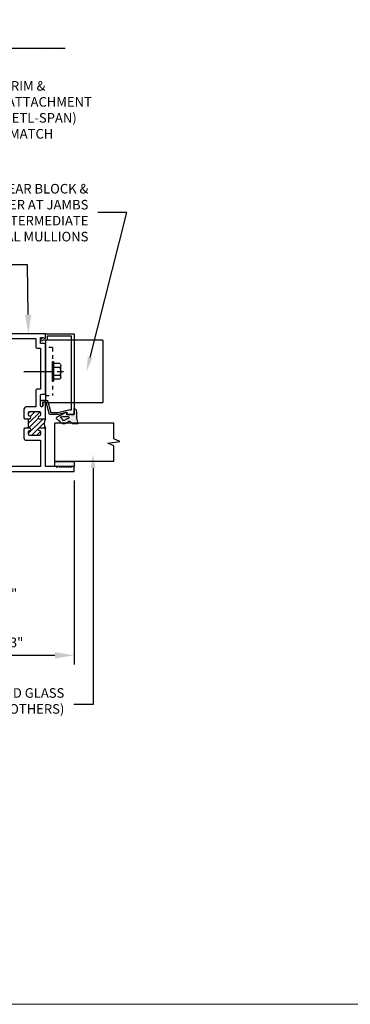
# Model space of a CAD drawing. Units: inches. Extents: x 176 to 420, y 6930 to 7135.
# Drawn here: x 271 to 279, y 7073 to 7099 of the extents above; entities that cross this region are included whole.
import ezdxf
from ezdxf import colors
from ezdxf.entities.mleader import LeaderData, LeaderLine
from ezdxf.math import Vec2, Vec3

# ---------------------------------------------------------------- set-up
doc = ezdxf.new("R2010")
doc.units = ezdxf.units.IN
doc.header["$LTSCALE"] = 0.5
doc.header["$MEASUREMENT"] = 0
doc.header["$PDSIZE"] = 1
doc.linetypes.add('HIDDEN2', pattern=[0.1875, 0.125, -0.0625])
doc.layers.get('0').update_dxf_attribs({"linetype": 'CONTINUOUS'})
doc.layers.get('Defpoints').update_dxf_attribs({"linetype": 'CONTINUOUS'})
doc.layers.add('_DIM', color=6, linetype='CONTINUOUS', lineweight=5)
doc.layers.add('SUPPORT', color=3, linetype='CONTINUOUS', lineweight=15)
for name, color, linetype in [('EXTRUSIONS', 4, 'CONTINUOUS'), ('Fasteners', 31, 'CONTINUOUS'), ('GLASS-GLAZING', 8, 'CONTINUOUS'), ('Shear Blocks', 7, 'CONTINUOUS')]:
    doc.layers.add(name, color=color, linetype=linetype)
doc.styles.add('Metl-Span', font='txt', dxfattribs={"height": 0.0625})
doc.dimstyles.new('Metl-Span', dxfattribs={"dimtxt": 0.0625, "dimasz": 0.125, "dimexe": 0.06, "dimexo": 0.06, "dimgap": 0.046875, "dimtad": 1, "dimdec": 4, "dimzin": 0, "dimdsep": 46, "dimlunit": 4, "dimtxsty": 'Metl-Span', "dimcen": 0.125, "dimdle": 5, "dimclrd": 256, "dimclre": 256, "dimclrt": 7, "dimadec": 0, "dimazin": 0, "dimtfac": 1, "dimtdec": 4, "dimtmove": 1, "dimatfit": 3, "dimfxl": 1, "dimtfill": 1, "dimfrac": 1, "dimtolj": 1, "dimtzin": 0, "dimarcsym": 0})

# ---------------------------------------------------------------- blocks, each defined once
blk = doc.blocks.new('hwh_25s')
at = {"layer": 'Fasteners', "linetype": 'Continuous'}
for p, q in [((0, 0.12), (0, 0.285)), ((0.25, 0.038), (-0.25, 0.038)), ((-0.25, 0.038), (-0.25, 0)), ((0.25, 0), (-0.25, 0)), ((-0.205, 0.189), (-0.194, 0.202)), ((-0.205, 0.189), (-0.205, 0.038)), ((-0.194, 0.202), (-0.179, 0.212)), ((-0.179, 0.212), (-0.163, 0.218)), ((-0.163, 0.218), (-0.146, 0.218)), ((0.151, 0.218), (-0.148, 0.218)), ((-0.148, 0.218), (-0.148, 0.218)), ((-0.146, 0.218), (-0.128, 0.212)), ((-0.128, 0.212), (-0.116, 0.203)), ((-0.116, 0.203), (-0.104, 0.189)), ((-0.104, 0.189), (-0.077, 0.203)), ((-0.104, 0.189), (-0.104, 0.038)), ((-0.077, 0.203), (-0.047, 0.213)), ((-0.047, 0.213), (-0.016, 0.218)), ((-0.016, 0.218), (0.015, 0.218)), ((0, -0.75), (0, 0)), ((0.015, 0.218), (0.045, 0.213)), ((0.045, 0.213), (0.075, 0.203)), ((0.075, 0.203), (0.104, 0.189)), ((0.104, 0.189), (0.114, 0.203)), ((0.104, 0.189), (0.104, 0.038)), ((0.114, 0.203), (0.128, 0.212)), ((0.128, 0.212), (0.146, 0.218)), ((0.146, 0.218), (0.163, 0.218)), ((0.151, 0.218), (0.151, 0.218)), ((0.163, 0.218), (0.179, 0.212)), ((0.179, 0.212), (0.194, 0.203)), ((0.194, 0.203), (0.205, 0.189)), ((0.205, 0.189), (0.205, 0.038)), ((0.25, 0.038), (0.25, 0))]:
    blk.add_line(p, q, dxfattribs=at)
blk = doc.blocks.new('shearblock2')
at = {"linetype": 'HIDDEN2'}
blk.add_line((0.1875, 0.625), (0.1875, -0.625), dxfattribs=at)
at = {"layer": 'Shear Blocks'}
for p, q in [((1.5, 0.8125), (0, 0.8125)), ((0, 0.8125), (0, -0.8125)), ((1.5, 0.8125), (1.5, -0.8125)), ((0, -0.8125), (1.5, -0.8125))]:
    blk.add_line(p, q, dxfattribs=at)
at = {"layer": 'Shear Blocks', "linetype": 'HIDDEN2'}
for p, q in [((0.1875, 0.625), (0, 0.625)), ((0, -0.625), (0.1875, -0.625))]:
    blk.add_line(p, q, dxfattribs=at)
at = {"layer": 'Fasteners', "linetype": 'HIDDEN2', "rotation": 270}
blk.add_blockref('hwh_25s', (0.1875, 0), dxfattribs=at)
blk = doc.blocks.new('TR-643Eb')
at = {"layer": 'GLASS-GLAZING'}
h = blk.add_hatch(dxfattribs=at)
h.set_pattern_fill('DOTS', color=256, scale=0.5, style=0)
h.set_pattern_definition([(0, (-0.244267, -0.2984), (0.015625, 0.03125), [0, -0.03125])])
h.paths.add_polyline_path([(0, 0.191), (0.156, 0.191, 0.348688), (0.103, 0.245, 0.057019), (-0.028, 0.25, -0.088953), (-0.089, 0.255, 0.01103), (-0.243, 0.288), (-0.243, 0.167, 0.229621), (-0.227, 0.126), (-0.193, 0.098, -0.41351), (-0.186, 0.049), (-0.219, -0.006, 0.214041), (-0.24, -0.112, 0.098048), (-0.207, -0.161, -0.048368), (-0.123, -0.26, 0.588218), (-0.057, -0.249, -0.022734), (0.004, -0.134, 0.05104), (0.063, 0), (0, 0)])
h.paths.add_polyline_path([(-0.049, 0.023, -0.068956), (-0.061, -0.151, -0.544029), (-0.078, -0.16, 0.087218), (-0.153, -0.098, -0.329378), (-0.154, -0.065, 0.045626), (-0.106, 0.036, -0.751513)], flags=16)
for points in [[(-0.123, -0.26, 0.588218), (-0.057, -0.249, -0.022734), (0.004, -0.134, 0.05104), (0.063, 0), (0, 0), (0, 0.191), (0.156, 0.191, 0.348688), (0.103, 0.245), (0.103, 0.245, 0.057019), (-0.028, 0.25, -0.088953), (-0.089, 0.255, 0.01103), (-0.243, 0.288), (-0.243, 0.167, 0.229621), (-0.227, 0.126), (-0.193, 0.098, -0.41351), (-0.186, 0.049), (-0.219, -0.006, 0.214041), (-0.24, -0.112, 0.098048), (-0.207, -0.161, -0.048368)], [(-0.078, -0.16, 0.544029), (-0.061, -0.151, 0.069084), (-0.049, 0.024, 0.747352), (-0.106, 0.036, -0.045626), (-0.154, -0.065, 0.329378), (-0.153, -0.098, -0.087218)]]:
    blk.add_lwpolyline(points, format="xyb", close=True, dxfattribs=at)
blk = doc.blocks.new('*D299')
at = {"layer": '_DIM', "lineweight": -2, "transparency": 16777216}
for p, q in [((269.217, 7086.508), (269.217, 7082.879)), ((268.967, 7083.474), (268.967, 7082.879)), ((268.467, 7083.119), (267.967, 7083.119)), ((269.217, 7083.119), (268.967, 7083.119)), ((269.717, 7083.119), (270.217, 7083.119))]:
    blk.add_line(p, q, dxfattribs=at)
at = {"layer": '_DIM', "transparency": 16777216}
for points in [[(268.467, 7083.202), (268.467, 7083.036), (268.967, 7083.119)], [(269.717, 7083.202), (269.717, 7083.036), (269.217, 7083.119)]]:
    blk.add_solid(points, dxfattribs=at)
at = {"layer": 'Defpoints', "color": 0, "transparency": 16777216}
for p in [(269.217, 7086.748), (268.967, 7083.714), (268.967, 7083.119)]:
    blk.add_point(p, dxfattribs=at)
at = {"layer": '_DIM', "color": 7, "transparency": 16777216, "insert": (270.462, 7083.556), "char_height": 0.25, "attachment_point": 5, "style": 'Metl-Span', "bg_fill": 3, "box_fill_scale": 1.25, "bg_fill_color": 256, "bg_fill_true_color": 13158600, "bg_fill_transparency": 0}
blk.add_mtext('\\A1;{\\H1x;\\S1#4;}"', dxfattribs=at)
blk = doc.blocks.new('*D300')
at = {"layer": '_DIM', "lineweight": -2, "transparency": 16777216}
for p, q in [((269.217, 7086.508), (269.217, 7081.706)), ((272.217, 7086.508), (272.217, 7081.706)), ((269.717, 7081.946), (271.717, 7081.946))]:
    blk.add_line(p, q, dxfattribs=at)
at = {"layer": '_DIM', "transparency": 16777216}
for points in [[(269.717, 7082.029), (269.717, 7081.863), (269.217, 7081.946)], [(271.717, 7082.029), (271.717, 7081.863), (272.217, 7081.946)]]:
    blk.add_solid(points, dxfattribs=at)
at = {"layer": 'Defpoints', "color": 0, "transparency": 16777216}
for p in [(269.217, 7086.748), (272.217, 7086.748), (272.217, 7081.946)]:
    blk.add_point(p, dxfattribs=at)
at = {"layer": '_DIM', "color": 7, "transparency": 16777216, "insert": (270.717, 7082.282), "char_height": 0.25, "attachment_point": 5, "style": 'Metl-Span', "bg_fill": 3, "box_fill_scale": 1.25, "bg_fill_color": 256, "bg_fill_true_color": 13158600, "bg_fill_transparency": 0}
blk.add_mtext('\\A1;3"', dxfattribs=at)

msp = doc.modelspace()

# ---------------------------------------------------------------- hatches: boundary and pattern name
at = {"layer": 'EXTRUSIONS'}
h = msp.add_hatch(dxfattribs=at)
h.set_pattern_fill('ANSI31', color=1, scale=0.75, style=0)
h.set_pattern_definition([(45, (256.83352, 7097.01202), (-0.06629126, 0.06629126), [])])
h.paths.add_polyline_path([(271.46741, 7088.12377), (271.31141, 7088.12377, -0.99799398), (271.31129, 7088.18577, 0.41303777), (271.34241, 7088.21702), (271.34241, 7088.27952, 0.41421356), (271.31116, 7088.31077), (271.05841, 7088.31077, 0.38610129), (271.03041, 7088.27991), (271.03041, 7088.21702, 0.41303777), (271.06154, 7088.18577, -0.99799398), (271.06141, 7088.12377), (271.03041, 7088.12377), (271.03041, 7087.87377), (271.06141, 7087.87377, -1), (271.06141, 7087.81177, 0.41421356), (271.03041, 7087.78077), (271.03041, 7087.71802, 0.41421356), (271.06166, 7087.68677), (271.31441, 7087.68677, 0.38610129), (271.34241, 7087.71762), (271.34241, 7087.78077, 0.41421356), (271.31141, 7087.81177, -1), (271.31141, 7087.87377), (271.46741, 7087.87377, -0.248)])
at = {"layer": 'GLASS-GLAZING'}
h = msp.add_hatch(dxfattribs=at)
h.set_pattern_fill('DOTS', color=256, scale=0.75, angle=90, style=0)
h.set_pattern_definition([(90, (265.578385, 7082.49829), (-0.046875, 0.0234375), [0, -0.046875])])
h.paths.add_polyline_path([(271.71741, 7087.00254), (271.71741, 7086.87327), (272.21741, 7086.87327), (272.21741, 7087.00254)])

# ---------------------------------------------------------------- linework, layer by layer
at = {"layer": 'EXTRUSIONS'}
for points in [[(269.21741, 7086.74827), (272.21741, 7086.74827), (272.21741, 7086.87327), (272.15491, 7086.87327), (272.15491, 7086.85328), (272.13493, 7086.87327), (272.09241, 7086.87327), (272.09241, 7086.85328), (272.07243, 7086.87327), (272.02991, 7086.87327), (272.02991, 7086.85328), (272.00993, 7086.87327), (271.96741, 7086.87327), (271.96741, 7086.85328), (271.94743, 7086.87327), (271.90491, 7086.87327), (271.90491, 7086.85328), (271.88493, 7086.87327), (271.84241, 7086.87327), (271.84241, 7086.85328), (271.82243, 7086.87327), (271.77991, 7086.87327), (271.77991, 7086.85328), (271.75993, 7086.87327), (271.46741, 7086.87327), (271.46741, 7087.87377), (271.31141, 7087.87377, 1), (271.31141, 7087.81177, -0.41421356), (271.34241, 7087.78077), (271.34241, 7087.71762, -0.38610129), (271.31441, 7087.68677), (271.06166, 7087.68677, -0.41421356), (271.03041, 7087.71802), (271.03041, 7087.78077, -0.41421356), (271.06141, 7087.81177, 1), (271.06141, 7087.87377), (271.03041, 7087.87377), (271.03041, 7088.12377), (271.06141, 7088.12377, 0.99799398), (271.06154, 7088.18577, -0.41303777), (271.03041, 7088.21702), (271.03041, 7088.27991, -0.38610129), (271.05841, 7088.31077), (271.31116, 7088.31077, -0.41421356), (271.34241, 7088.27952), (271.34241, 7088.21702, -0.41303777), (271.31129, 7088.18577, 0.99799398), (271.31141, 7088.12377), (271.46741, 7088.12377), (271.46741, 7088.52952, 1), (271.40491, 7088.52952), (271.40491, 7088.46702, -1), (271.34241, 7088.46702), (271.34241, 7088.73577, -0.41421356), (271.37366, 7088.76702), (271.46741, 7088.76702), (271.46741, 7090.08687), (271.34241, 7090.08687), (271.34241, 7090.24742), (271.40468, 7090.24742), (271.46741, 7090.21617), (271.46741, 7090.34117), (269.21741, 7090.34117)], [(269.21741, 7090.21617), (271.21741, 7090.21617), (271.21741, 7089.99312, 0.41421356), (271.24866, 7089.96187), (271.34241, 7089.96187), (271.34241, 7088.89202), (271.24866, 7088.89202, 0.41421356), (271.21741, 7088.86077), (271.21741, 7088.43577), (270.96791, 7088.43577, 0.3255366), (270.90541, 7088.34227), (270.90541, 7088.14377), (270.92554, 7088.12364), (271.03041, 7088.12377)], [(271.03041, 7087.87377), (270.92554, 7087.87389), (270.90541, 7087.85377), (270.90541, 7087.62427, 0.41421356), (270.96791, 7087.56177), (271.34241, 7087.56177), (271.34241, 7086.87327), (269.48791, 7086.87327)]]:
    msp.add_lwpolyline(points, format="xyb", dxfattribs=at)
at = {"layer": 'EXTRUSIONS', "ltscale": 0.75}
msp.add_lwpolyline([(272.07642, 7088.35727), (272.15491, 7088.35727), (272.15491, 7090.27867), (271.51741, 7090.27867), (271.51741, 7090.21617, -0.55679206), (271.44516, 7090.1714), (271.43514, 7090.17638, 0.32231697), (271.39912, 7090.17048), (271.3851, 7090.15645, -1), (271.34973, 7090.19179), (271.40506, 7090.24717), (271.46741, 7090.21617), (271.46741, 7090.34117), (272.21741, 7090.34117), (272.21741, 7088.23202), (272.02991, 7088.23202), (272.02991, 7088.29304), (271.80217, 7088.23202), (271.57378, 7088.23202), (271.48616, 7088.55902), (271.39241, 7088.55902), (271.39241, 7088.45902, -0.41421356), (271.36741, 7088.43402, -0.41421356), (271.34241, 7088.45902), (271.34241, 7088.55902, -0.41421356), (271.39241, 7088.60902), (271.48616, 7088.60902, -0.33945426), (271.53446, 7088.57196), (271.61215, 7088.28202), (271.79557, 7088.28202)], format="xyb", close=True, dxfattribs=at)
at = {"layer": 'EXTRUSIONS'}
msp.add_arc((271.70393, 7087.99877), 0.26752, 152.143316, 207.856684, dxfattribs=at)
at = {"layer": 'GLASS-GLAZING', "ltscale": 0.03125}
for p, q in [((271.71741, 7087.00254), (271.71741, 7088.00254)), ((273.25548, 7088.00254), (271.71741, 7088.00254)), ((273.25548, 7087.60118), (273.25548, 7088.00254)), ((273.1035, 7087.48712), (273.41458, 7087.53148)), ((273.25514, 7087.41109), (273.1035, 7087.48712)), ((273.25514, 7087.00254), (273.25514, 7087.41109)), ((273.41458, 7087.53148), (273.25548, 7087.60118)), ((273.25514, 7087.00254), (271.71741, 7087.00254))]:
    msp.add_line(p, q, dxfattribs=at)
at = {"layer": 'GLASS-GLAZING'}
for p, q in [((271.71741, 7087.00254), (272.21741, 7087.00254)), ((271.71741, 7086.87327), (271.71741, 7087.00254)), ((272.21741, 7086.87327), (271.71741, 7086.87327)), ((272.21741, 7087.00254), (272.21741, 7086.87327))]:
    msp.add_line(p, q, dxfattribs=at)

# ---------------------------------------------------------------- block references
at = {"linetype": 'HIDDEN2'}
msp.add_blockref('shearblock2', (271.46741, 7089.35722), dxfattribs=at)
at = {"xscale": -1, "rotation": 270}
msp.add_blockref('TR-643Eb', (272.02991, 7088.23202), dxfattribs=at)

# ---------------------------------------------------------------- leaders
at = {"layer": '_DIM'}
for points in [[(271.47632, 7097.79101), (267.09157, 7097.79101)], [(271.98325, 7097.79101), (267.09157, 7097.79101)]]:
    msp.add_leader(points, dimstyle='Metl-Span', override={"dimscale": 0, "dimasz": 0.125}, dxfattribs=at)
ml = msp.add_multileader_mtext('Standard', dxfattribs=at)
ml.set_content('{\\C8;CORNER TRIM &\\PFORM OF ATTACHMENT\\P(NOT BY METL-SPAN)\\PPAINT TO MATCH\\PWINDOWS}', color=7, style='Metl-Span')
ml.set_leader_properties(color=256)
ml.build(insert=Vec2(0, 0))
ml.multileader.update_dxf_attribs({"text_left_attachment_type": 2, "text_right_attachment_type": 2, "dogleg_length": 0.125, "arrow_head_size": 0.375, "scale": 4})
ctx = ml.context
ctx.base_point, ctx.scale, ctx.char_height, ctx.arrow_head_size, ctx.landing_gap_size, ctx.plane_origin = Vec3(268.68663, 7095.95598), 4, 0.25, 0.375, 0.25, Vec3(245.0026, 7047.3607)
ctx.left_attachment, ctx.right_attachment = 2, 2
notes = []
notes.append((ctx, [(1, (1, 1, 0), (268.18663, 7095.95598), (1, 0), 0.5, [(0, [(268.53372, 7090.45282)], 0, [])])]))
ctx.mtext.insert, ctx.mtext.flow_direction = Vec3(268.93663, 7096.93813), 5
ml = msp.add_multileader_mtext('Standard', dxfattribs=at)
ml.set_content('{\\C8;SHEAR BLOCK & \\PFASTENER AT JAMBS\\POR INTERMEDIATE\\PVERTICAL MULLIONS}', color=7, style='Metl-Span')
ml.set_leader_properties(color=256)
ml.build(insert=Vec2(0, 0))
ml.multileader.update_dxf_attribs({"text_left_attachment_type": 2, "text_right_attachment_type": 2, "dogleg_length": 0.125, "arrow_head_size": 0.375, "scale": 4})
ctx = ml.context
ctx.base_point, ctx.scale, ctx.char_height, ctx.arrow_head_size, ctx.landing_gap_size, ctx.plane_origin = Vec3(268.36681, 7093.5035), 4, 0.25, 0.375, 0.25, Vec3(244.94713, 7044.98812)
ctx.left_attachment, ctx.right_attachment, ctx.text_align_type = 2, 2, 2
notes.append((ctx, [(0, (1, 1, 0), (273.593, 7093.5035), (-1, 0), 0.75, [(0, [(272.54393, 7089.35722)], 0, [])])]))
ctx.mtext.insert, ctx.mtext.alignment, ctx.mtext.flow_direction = Vec3(272.593, 7094.2535), 3, 5
ml = msp.add_multileader_mtext('Standard', dxfattribs=at)
ml.set_content('\\A1;SNAP\\PCOVER', color=7, style='Metl-Span')
ml.set_leader_properties(color=256)
ml.build(insert=Vec2(0, 0))
ml.multileader.update_dxf_attribs({"text_left_attachment_type": 2, "text_right_attachment_type": 2, "dogleg_length": 0.125, "arrow_head_size": 0.5, "scale": 4})
ctx = ml.context
ctx.base_point, ctx.scale, ctx.char_height, ctx.arrow_head_size, ctx.landing_gap_size, ctx.plane_origin = Vec3(268.86176, 7092.1377), 4, 0.25, 0.5, 0.25, Vec3(272.72131, 7033.32791)
ctx.left_attachment, ctx.right_attachment, ctx.text_align_type = 2, 2, 2
notes.append((ctx, [(0, (1, 1, 0), (271.00461, 7092.1377), (-1, 0), 0.5, [(0, [(271.02505, 7090.34117)], 0, [])])]))
ctx.mtext.insert, ctx.mtext.alignment, ctx.mtext.flow_direction = Vec3(270.25461, 7092.47103), 3, 5
for ctx, leaders in notes:
    for number, flags, end, landing, length, lines in leaders:
        leader = LeaderData()
        leader.index, (leader.has_last_leader_line, leader.has_dogleg_vector, leader.attachment_direction) = number, flags
        leader.last_leader_point, leader.dogleg_vector, leader.dogleg_length = Vec3(end), Vec3(landing), length
        for number, points, colour, breaks in lines:
            line = LeaderLine()
            line.index, line.vertices, line.color, line.breaks = number, Vec3.list(points), colors.encode_raw_color(colour), breaks
            leader.lines.append(line)
        ctx.leaders.append(leader)

# ---------------------------------------------------------------- next in the draw order: dimensions: what is measured, and where the dimension line sits
dim = msp.add_linear_dim(base=(268.96699, 7083.119), p1=(269.21741, 7086.74827), p2=(268.96699, 7083.71425), angle=180, dimstyle='Metl-Span', override={"dimscale": 0, "dimasz": 0.125, "dimtix": 0, "dimtofl": 1, "dimtmove": 1, "dimatfit": 1}, dxfattribs=at)
dim.commit()
dim.dimension.update_dxf_attribs({"geometry": '*D299', "text_midpoint": (270.462, 7083.119), "dimtype": 160})

# ---------------------------------------------------------------- next in the draw order: dimensions: what is measured, and where the dimension line sits
dim = msp.add_linear_dim(base=(272.21741, 7081.94594), p1=(269.21741, 7086.74827), p2=(272.21741, 7086.74827), dimstyle='Metl-Span', override={"dimscale": 0, "dimtix": 0, "dimtofl": 1, "dimtmove": 1, "dimatfit": 1}, dxfattribs=at)
dim.commit()
dim.dimension.update_dxf_attribs({"geometry": '*D300', "text_midpoint": (270.71741, 7082.28225)})

# ---------------------------------------------------------------- next in the draw order: linework, layer by layer
at = {"layer": 'SUPPORT'}
msp.add_lwpolyline([(175.93858, 7135.4434), (305.166, 7135.4434), (305.166, 7072.83177), (175.93858, 7072.83177)], close=True, dxfattribs=at)

# ---------------------------------------------------------------- next in the draw order: leaders
at = {"layer": '_DIM'}
ml = msp.add_multileader_mtext('Standard', dxfattribs=at)
ml.set_content('{\\C8;1" INSULATED GLASS\\P(BY OTHERS)}', color=7, style='Metl-Span')
ml.set_leader_properties(color=256)
ml.build(insert=Vec2(0, 0))
ml.multileader.update_dxf_attribs({"text_left_attachment_type": 2, "text_right_attachment_type": 2, "dogleg_length": 0.125, "arrow_head_size": 0.375, "scale": 4})
ctx = ml.context
ctx.base_point, ctx.scale, ctx.char_height, ctx.arrow_head_size, ctx.landing_gap_size, ctx.plane_origin = Vec3(267.76153, 7080.66391), 4, 0.25, 0.375, 0.25, Vec3(244.5676, 7036.58475)
ctx.left_attachment, ctx.right_attachment, ctx.text_align_type = 2, 2, 2
notes = []
notes.append((ctx, [(0, (1, 1, 0), (272.71391, 7080.66391), (-1, 0), 0.5, [(0, [(272.71391, 7087.20681)], 0, [])])]))
ctx.mtext.insert, ctx.mtext.alignment, ctx.mtext.flow_direction = Vec3(271.96391, 7081.08653), 3, 5
for ctx, leaders in notes:
    for number, flags, end, landing, length, lines in leaders:
        leader = LeaderData()
        leader.index, (leader.has_last_leader_line, leader.has_dogleg_vector, leader.attachment_direction) = number, flags
        leader.last_leader_point, leader.dogleg_vector, leader.dogleg_length = Vec3(end), Vec3(landing), length
        for number, points, colour, breaks in lines:
            line = LeaderLine()
            line.index, line.vertices, line.color, line.breaks = number, Vec3.list(points), colors.encode_raw_color(colour), breaks
            leader.lines.append(line)
        ctx.leaders.append(leader)

doc.saveas('drawing.dxf')
